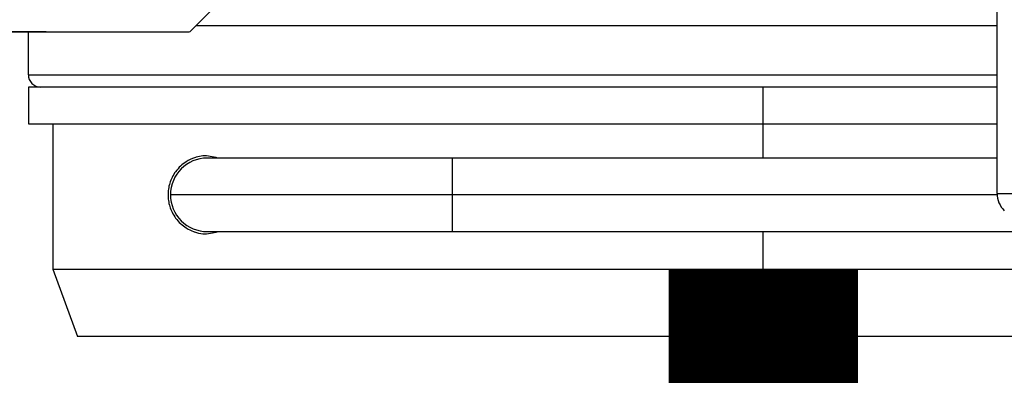
# Model space of a CAD drawing. Units: inches. Extents: x 0.2 to 15.9, y 1.3 to 9.4.
# Drawn here: x 9.9 to 10, y 4.6 to 4.6 of the extents above; entities that cross this region are included whole.
import ezdxf

# ---------------------------------------------------------------- set-up
doc = ezdxf.new("R2010")
doc.units = ezdxf.units.IN
doc.header["$MEASUREMENT"] = 0
doc.layers.add('GAS', color=7, linetype='Continuous')

msp = doc.modelspace()

# ---------------------------------------------------------------- linework, layer by layer
at = {"color": 7, "linetype": 'Continuous', "lineweight": 25}
for p, q in [((9.992869800184975, 4.609543734562294), (9.992869800184975, 4.658641269748969)), ((9.992869800184975, 4.609543734562294), (9.992869800184975, 4.658641269748969)), ((9.886337112580105, 4.63085537826084), (9.889569804698136, 4.634088070378871)), ((9.886337112580105, 4.63085537826084), (9.889569804698136, 4.634088070378871)), ((9.867400178653009, 4.63085537826084), (9.757065436045067, 4.63085537826084)), ((9.867400178653009, 4.63085537826084), (9.757065436045067, 4.63085537826084)), ((9.77596465169821, 4.63085537826084), (9.886299394306151, 4.63085537826084)), ((9.77596465169821, 4.63085537826084), (9.886299394306151, 4.63085537826084)), ((9.787908410497083, 4.63085537826084), (9.869446045771666, 4.63085537826084)), ((9.787908410497083, 4.63085537826084), (9.869446045771666, 4.63085537826084)), ((9.865034236092107, 4.6251981188828), (9.865034236092107, 4.63085537826084)), ((9.865034236092107, 4.6251981188828), (9.865034236092107, 4.63085537826084)), ((9.865034236092107, 4.6251981188828), (9.865035512636497, 4.6251981188828)), ((9.865034236092107, 4.6251981188828), (9.865035512636497, 4.6251981188828)), ((9.865034236092107, 4.623581676480812), (9.865034236092107, 4.618732638303767)), ((9.962016252091669, 4.623581676480812), (9.865034236092107, 4.623581676480812)), ((9.865034236092107, 4.623581676480812), (9.865034236092107, 4.618732638303767)), ((9.962016252091669, 4.623581676480812), (9.865034236092107, 4.623581676480812)), ((9.962016252091669, 4.618732638303767), (9.962016252091669, 4.623581676480812)), ((9.992869800184975, 4.623581676480812), (9.962016252091669, 4.623581676480812)), ((9.962016252091669, 4.618732638303767), (9.962016252091669, 4.623581676480812)), ((9.992869800184975, 4.623581676480812), (9.962016252091669, 4.623581676480812)), ((9.865034236092107, 4.618732638303767), (9.962016252091669, 4.618732638303767)), ((9.865034236092107, 4.618732638303767), (9.962016252091669, 4.618732638303767)), ((9.868266976381621, 4.618732638303767), (9.868266976381621, 4.599527533711161)), ((9.868266976381621, 4.618732638303767), (9.868266976381621, 4.599527533711161)), ((9.962016252091669, 4.618732638303767), (9.992869800184975, 4.618732638303767)), ((9.962016252091669, 4.618732638303767), (9.992869800184975, 4.618732638303767)), ((9.920960513037734, 4.614206734458362), (9.888633206485538, 4.614206734458362)), ((9.920960513037734, 4.614206734458362), (9.888633206485538, 4.614206734458362)), ((9.992869800184975, 4.614206734458362), (9.920960513037734, 4.614206734458362)), ((9.992869800184975, 4.614206734458362), (9.920960513037734, 4.614206734458362)), ((9.920960513037734, 4.609357696281316), (9.883784120137008, 4.609357696281316)), ((9.920960513037734, 4.609357696281316), (9.883784120137008, 4.609357696281316)), ((9.992869800184975, 4.609543734562294), (10.07950462904946, 4.609543734562294)), ((9.992869800184975, 4.609543734562294), (10.07950462904946, 4.609543734562294)), ((9.888633206485538, 4.604508561761298), (9.920960513037734, 4.604508561761298)), ((9.888633206485538, 4.604508561761298), (9.920960513037734, 4.604508561761298)), ((9.920960513037734, 4.604508561761298), (10.0030719911456, 4.604508561761298)), ((9.920960513037734, 4.604508561761298), (10.0030719911456, 4.604508561761298)), ((9.868266976381621, 4.599527533711161), (9.87149971667114, 4.590645675024827)), ((9.868266976381621, 4.599527533711161), (9.962016252091669, 4.599527533711161)), ((9.868266976381621, 4.599527533711161), (9.87149971667114, 4.590645675024827)), ((9.868266976381621, 4.599527533711161), (9.962016252091669, 4.599527533711161)), ((9.962016252091669, 4.599527533711161), (10.05576552780171, 4.599527533711161)), ((9.962016252091669, 4.590645675024827), (9.962016252091669, 4.599527533711161)), ((9.962016252091669, 4.599527533711161), (10.05576552780171, 4.599527533711161)), ((9.962016252091669, 4.590645675024827), (9.962016252091669, 4.599527533711161)), ((9.962016252091669, 4.590645675024827), (9.87149971667114, 4.590645675024827)), ((9.962016252091669, 4.590645675024827), (9.87149971667114, 4.590645675024827)), ((10.0525327875122, 4.590645675024827), (9.962016252091669, 4.590645675024827)), ((10.0525327875122, 4.590645675024827), (9.962016252091669, 4.590645675024827))]:
    msp.add_line(p, q, dxfattribs=at)
at = {"color": 8, "linetype": 'Continuous', "lineweight": 25}
for p, q in [((9.992869800184975, 4.631663503118862), (9.887145237438125, 4.631663503118862)), ((9.992869800184975, 4.631663503118862), (9.887145237438125, 4.631663503118862)), ((9.865035512636497, 4.6251981188828), (9.992869800184975, 4.6251981188828)), ((9.865035512636497, 4.6251981188828), (9.992869800184975, 4.6251981188828)), ((9.962016252091669, 4.614206734458362), (9.962016252091669, 4.618732638303767)), ((9.962016252091669, 4.614206734458362), (9.962016252091669, 4.618732638303767)), ((9.920960513037734, 4.614206734458362), (9.920960513037734, 4.609357696281316)), ((9.920960513037734, 4.614206734458362), (9.920960513037734, 4.609357696281316)), ((9.920960513037734, 4.609357696281316), (9.920960513037734, 4.604508561761298)), ((9.992875147219978, 4.609357696281316), (9.920960513037734, 4.609357696281316)), ((9.920960513037734, 4.609357696281316), (9.920960513037734, 4.604508561761298)), ((9.992875147219978, 4.609357696281316), (9.920960513037734, 4.609357696281316)), ((9.962016252091669, 4.599527533711161), (9.962016252091669, 4.604508561761298)), ((9.962016252091669, 4.599527533711161), (9.962016252091669, 4.604508561761298))]:
    msp.add_line(p, q, dxfattribs=at)
at = {"color": 7, "linetype": 'Continuous', "lineweight": 25}
for centre, radius, start, end in [((9.866650607732685, 4.62519807664604), 0.001616366869098174, 180, 270.0000029220737), ((9.866650607732685, 4.62519807664604), 0.001616366869098174, 180, 270.0000029220737), ((9.888633197152409, 4.609357681328888), 0.004849100607292771, 89.99999986675074, 179.9999997335085), ((9.888633197152409, 4.609357681328888), 0.004849100607292771, 89.99999986675074, 179.9999997335085), ((9.888633197152409, 4.609357681328888), 0.004849100607292771, 179.9999997335085, 269.9999998667515), ((9.888633197152409, 4.609357681328888), 0.004849100607292771, 179.9999997335085, 269.9999998667515), ((9.996102543833372, 4.609543756007243), 0.003232733738194597, 179.9999999251869, 224.9999999995949), ((9.996102543833372, 4.609543756007243), 0.003232733738194597, 179.9999999251869, 224.9999999995949)]:
    msp.add_arc(centre, radius, start, end, dxfattribs=at)
for points, knots in [([(9.890054506195595, 4.614206734458362), (9.889376430598695, 4.614377628330743), (9.88840233388394, 4.614623127741751), (9.887391660223773, 4.61438897967342), (9.886656860036844, 4.614159318087024), (9.885683790042478, 4.613695492175898), (9.884679681174259, 4.612806405328962), (9.884005538275048, 4.611722619950191), (9.88368883329238, 4.610942685838607), (9.883496067410412, 4.610150268452321), (9.88347234467103, 4.609616517266652), (9.883460841290907, 4.609357696281316)], [0, 0, 0, 0, 0.2391351656547259, 0.3435321670772236, 0.3740230453647348, 0.5189179383082735, 0.7259031701501821, 0.8087676271983552, 0.8806203885442361, 0.9421117001785968, 1, 1, 1, 1]), ([(9.890054506195595, 4.614206734458362), (9.889376430598695, 4.614377628330743), (9.88840233388394, 4.614623127741751), (9.887391660223773, 4.61438897967342), (9.886656860036844, 4.614159318087024), (9.885683790042478, 4.613695492175898), (9.884679681174259, 4.612806405328962), (9.884005538275048, 4.611722619950191), (9.88368883329238, 4.610942685838607), (9.883496067410412, 4.610150268452321), (9.88347234467103, 4.609616517266652), (9.883460841290907, 4.609357696281316)], [0, 0, 0, 0, 0.2391351656547259, 0.3435321670772236, 0.3740230453647348, 0.5189179383082735, 0.7259031701501821, 0.8087676271983552, 0.8806203885442361, 0.9421117001785968, 1, 1, 1, 1]), ([(9.883460841290907, 4.609357696281316), (9.88347239270858, 4.6090982779378), (9.883496216826751, 4.608563242893062), (9.883689828667471, 4.607769199026505), (9.884007930427176, 4.60698793205116), (9.884684603516728, 4.605902906091114), (9.885655326846356, 4.60504600017828), (9.886548595223754, 4.604608384537704), (9.887276593234473, 4.604351307221506), (9.88833105059351, 4.604074708153522), (9.889398333655787, 4.604339174323119), (9.89008191577143, 4.604508561761298)], [0, 0, 0, 0, 0.05783210591137296, 0.1192753101201145, 0.1910596578818607, 0.2738948006904579, 0.4807240818009799, 0.6097265684548764, 0.6247454909735687, 0.7596539472504122, 1, 1, 1, 1]), ([(9.883460841290907, 4.609357696281316), (9.88347239270858, 4.6090982779378), (9.883496216826751, 4.608563242893062), (9.883689828667471, 4.607769199026505), (9.884007930427176, 4.60698793205116), (9.884684603516728, 4.605902906091114), (9.885655326846356, 4.60504600017828), (9.886548595223754, 4.604608384537704), (9.887276593234473, 4.604351307221506), (9.88833105059351, 4.604074708153522), (9.889398333655787, 4.604339174323119), (9.89008191577143, 4.604508561761298)], [0, 0, 0, 0, 0.05783210591137296, 0.1192753101201145, 0.1910596578818607, 0.2738948006904579, 0.4807240818009799, 0.6097265684548764, 0.6247454909735687, 0.7596539472504122, 1, 1, 1, 1])]:
    msp.add_open_spline(points, degree=3, knots=knots, dxfattribs=at)
at = {"layer": 'GAS', "const_width": 0.025}
msp.add_lwpolyline([(9.962016252091667, 4.599527533711161), (9.962016252091667, 3.227738067645236, -0.9999999999999999), (9.962016252091667, 3.107738067645236), (9.962016252091667, 2.790238067645235, -0.9999999999999999), (9.962016252091667, 2.670238067645235), (9.962016252091667, 2.352738067645235, -0.9999999999999999), (9.962016252091667, 2.232738067645235), (9.962016252091667, 1.855238067645235)], format="xyb", dxfattribs=at)

doc.saveas('drawing.dxf')
